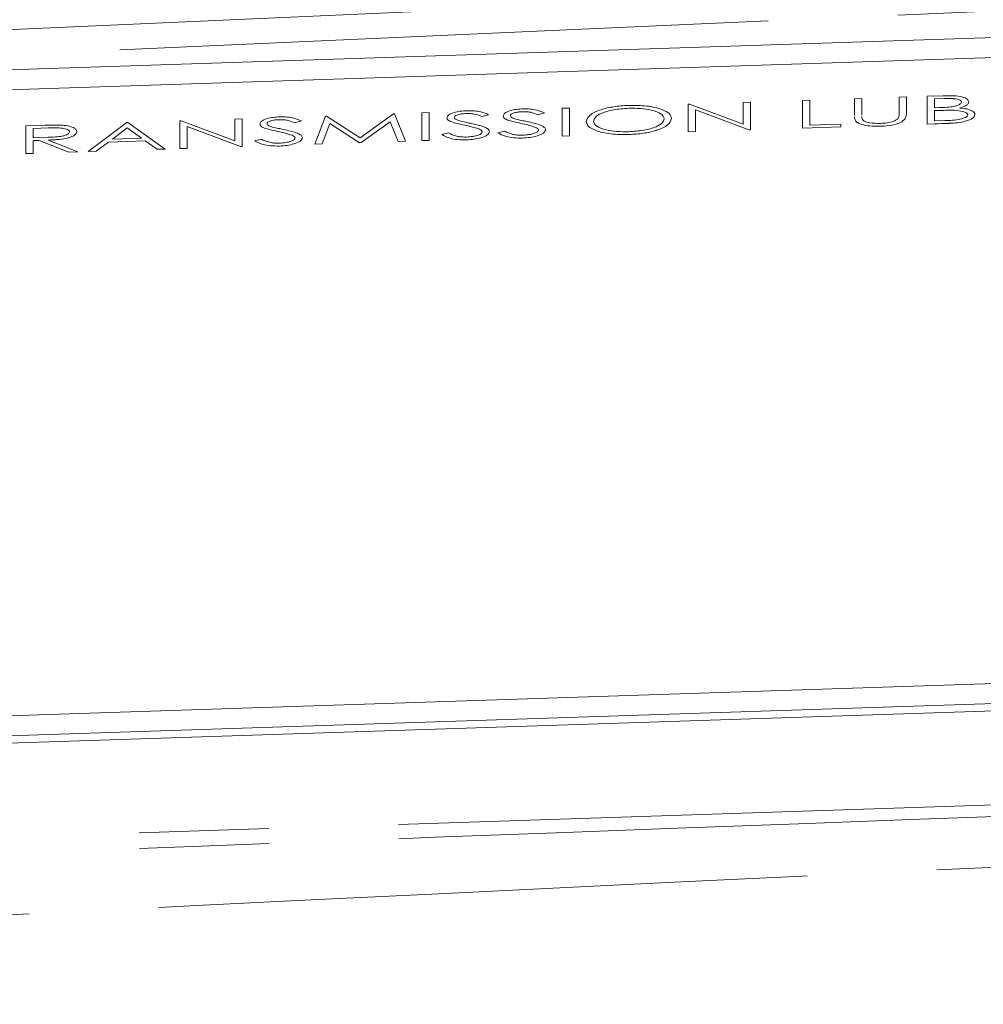
# Model space of a CAD drawing. Units: millimetres. Extents: x 7 to 835, y 10 to 581.
# Drawn here: x 741 to 750, y 237 to 246 of the extents above; entities that cross this region are included whole.
import ezdxf

# ---------------------------------------------------------------- set-up
doc = ezdxf.new("R2010")
doc.units = ezdxf.units.MM
doc.linetypes.add('PHANTOM', pattern=[12.7, 6.35, -1.27, 1.27, -1.27, 1.27, -1.27])
doc.layers.add('SLD-0', color=7, linetype='Continuous')
doc.styles.add('SLDTEXTSTYLE0', font='TXT', dxfattribs={"width": 0.605})
doc.dimstyles.new('SLDDIMSTYLE2', dxfattribs={"dimtxt": 3, "dimasz": 3, "dimexe": 0, "dimexo": 0.0625, "dimgap": 0.75, "dimtad": 0, "dimlfac": 4, "dimrnd": 1e-09, "dimzin": 4, "dimdsep": 46, "dimtxsty": 'SLDTEXTSTYLE0', "dimsah": 1, "dimcen": 0.09, "dimadec": 0, "dimazin": 1, "dimtfac": 1, "dimtdec": 3, "dimtofl": 0, "dimtmove": 0, "dimatfit": 3, "dimfxl": 0, "dimfrac": 2, "dimtolj": 1, "dimtzin": 12, "dimarcsym": 0})
doc.dimstyles.new('SLDDIMSTYLE3', dxfattribs={"dimtxt": 3, "dimasz": 3, "dimexe": 0, "dimexo": 0.0625, "dimgap": 0.75, "dimtad": 0, "dimlfac": 4, "dimrnd": 1e-09, "dimzin": 12, "dimdsep": 46, "dimtxsty": 'SLDTEXTSTYLE0', "dimsah": 1, "dimcen": 0.09, "dimadec": 0, "dimazin": 3, "dimtfac": 1, "dimtdec": 3, "dimtofl": 0, "dimtmove": 0, "dimatfit": 3, "dimfxl": 0, "dimfrac": 2, "dimtolj": 1, "dimtzin": 12, "dimarcsym": 0})

# ---------------------------------------------------------------- blocks, each defined once
blk = doc.blocks.new('_D_25')
at = {"layer": 'SLD-0', "color": 7}
for p, q in [((613.4604, 242.3837), (613.4604, 371.9287)), ((806.6894, 268.4141), (806.6894, 371.9287)), ((613.4604, 368.7537), (702.1874, 368.7537)), ((806.6894, 368.7537), (717.9624, 368.7537))]:
    blk.add_line(p, q, dxfattribs=at)
for points in [[(613.4604, 368.7537), (616.4604, 368.2921), (616.4604, 369.2152)], [(806.6894, 368.7537), (803.6894, 369.2152), (803.6894, 368.2921)]]:
    blk.add_solid(points, dxfattribs=at)
at = {"layer": 'SLD-0', "color": 7, "insert": (703.7749, 370.3195), "char_height": 3, "attachment_point": 1, "style": 'SLDTEXTSTYLE0'}
blk.add_mtext('772.92', dxfattribs=at)
blk = doc.blocks.new('_D_29')
at = {"layer": 'SLD-0'}
for p, q in [((686.5384, 232.8313), (686.5384, 349.7651)), ((806.6894, 287.2133), (806.6894, 349.7651)), ((686.5384, 346.5901), (738.7264, 346.5901)), ((806.6894, 346.5901), (754.5014, 346.5901))]:
    blk.add_line(p, q, dxfattribs=at)
for points in [[(686.5384, 346.5901), (689.5384, 346.1286), (689.5384, 347.0516)], [(806.6894, 346.5901), (803.6894, 347.0516), (803.6894, 346.1286)]]:
    blk.add_solid(points, dxfattribs=at)
at = {"layer": 'SLD-0', "insert": (740.3139, 348.1559), "char_height": 3, "attachment_point": 1, "style": 'SLDTEXTSTYLE0'}
blk.add_mtext('480.60', dxfattribs=at)

msp = doc.modelspace()

# ---------------------------------------------------------------- linework, layer by layer
at = {"color": 7, "linetype": 'Continuous', "lineweight": 0}
for p, q in [((760.98506142, 247.29108644), (725.76790414, 245.71482297)), ((755.41292126, 246.4750786), (734.96138047, 245.80396559)), ((753.95632714, 246.23187596), (736.49626773, 245.65892779)), ((753.95632714, 246.23185425), (736.49626773, 245.65890607)), ((753.95632935, 246.23179461), (736.49626994, 245.65884644)), ((747.54711036, 245.66406694), (747.56204767, 245.66455711)), ((747.54711036, 245.39258845), (747.54711036, 245.66406694)), ((747.56204767, 245.66455711), (748.08612475, 245.46808492)), ((748.08612475, 245.68175459), (748.15731533, 245.68409069)), ((748.08612475, 245.46808492), (748.08612475, 245.68175459)), ((748.15731533, 245.68409069), (748.15731533, 245.4126122)), ((748.15731533, 245.68409069), (748.15731755, 245.68403106)), ((748.15731755, 245.68403106), (748.15731755, 245.41255257)), ((748.66581948, 245.70077715), (748.73701006, 245.70311325)), ((748.66581948, 245.42929866), (748.66581948, 245.70077715)), ((748.73701006, 245.70311325), (748.73701006, 245.45947871)), ((748.73701006, 245.70311325), (748.73701228, 245.70305362)), ((748.73701228, 245.70305362), (748.73701228, 245.45947878)), ((749.17432363, 245.7174636), (749.24551421, 245.71979971)), ((749.17432363, 245.55349973), (749.17432363, 245.7174636)), ((749.24551421, 245.71979971), (749.24551421, 245.55714102)), ((749.24551421, 245.71979971), (749.24551642, 245.71974007)), ((749.24551642, 245.71974007), (749.24551642, 245.55708139)), ((749.61163719, 245.73181396), (749.68282777, 245.73415006)), ((749.61163719, 245.56915527), (749.61163719, 245.73181396)), ((749.68282777, 245.73415006), (749.68282777, 245.57018619)), ((749.68282777, 245.73415006), (749.68282999, 245.73409043)), ((749.68282999, 245.73409043), (749.68282999, 245.57012656)), ((749.88622943, 245.74082464), (750.04100538, 245.74590358)), ((749.88622943, 245.46934615), (749.88622943, 245.74082464)), ((750.0540358, 245.71848723), (749.95742001, 245.7153168)), ((749.95742001, 245.7153168), (749.95742001, 245.62830446)), ((749.95742001, 245.7153168), (749.95742223, 245.71525717)), ((750.05403802, 245.71842759), (749.95742223, 245.71525717)), ((749.95742223, 245.71525717), (749.95742223, 245.62830454)), ((750.29303275, 245.6869024), (750.29303497, 245.68684276)), ((744.33844919, 245.33602382), (744.66516311, 245.56949645)), ((744.66516311, 245.56949645), (744.6754921, 245.56983539)), ((744.6754921, 245.56983539), (744.7808478, 245.30181413)), ((744.94356913, 245.57863229), (745.01475971, 245.58096839)), ((744.94356913, 245.3071538), (744.94356913, 245.57863229)), ((745.01475971, 245.58096839), (745.01475971, 245.3094899)), ((745.01475971, 245.58096839), (745.01476192, 245.58090876)), ((745.01476192, 245.58090876), (745.01476192, 245.30943027)), ((745.37516202, 245.57191196), (745.37516424, 245.57185232)), ((745.59445443, 245.56099855), (745.53009688, 245.54219118)), ((745.59445665, 245.56093891), (745.53009909, 245.54213154)), ((745.59445443, 245.56099855), (745.59445665, 245.56093891)), ((745.9243465, 245.58993333), (745.92434872, 245.58987369)), ((746.14363891, 245.57901992), (746.07928136, 245.56021255)), ((746.07928136, 245.56021255), (746.07928357, 245.56015291)), ((746.14364113, 245.57896029), (746.07928357, 245.56015291)), ((746.14363891, 245.57901992), (746.14364113, 245.57896029)), ((746.31653032, 245.62368572), (746.3877209, 245.62602182)), ((746.31653032, 245.35220723), (746.31653032, 245.62368572)), ((746.3877209, 245.62602182), (746.3877209, 245.35454333)), ((746.3877209, 245.62602182), (746.38772312, 245.62596219)), ((746.38772312, 245.62596219), (746.38772312, 245.3544837)), ((746.96582655, 245.62410928), (746.96582877, 245.62404964)), ((748.14110676, 245.41208032), (747.61830094, 245.60810478)), ((747.61830094, 245.60810478), (747.61830094, 245.39492456)), ((747.61830094, 245.60810478), (747.61830315, 245.60804515)), ((748.14110898, 245.41202069), (747.61830315, 245.60804515)), ((747.61830315, 245.60804515), (747.61830315, 245.39486492)), ((749.95742001, 245.62830446), (750.00525118, 245.62987403)), ((750.00461555, 245.60200923), (749.95742001, 245.60046052)), ((749.95742001, 245.60046052), (749.95742001, 245.49952621)), ((749.95742001, 245.60046052), (749.95742223, 245.60040088)), ((750.00461777, 245.60194959), (749.95742223, 245.60040088)), ((749.95742223, 245.60040088), (749.95742223, 245.49952628)), ((750.1530352, 245.60367101), (750.15303742, 245.60361137)), ((750.35405325, 245.56175799), (750.35405546, 245.56169836)), ((741.6789725, 245.20002675), (742.05526557, 245.48385321)), ((742.05526557, 245.48385321), (742.06543566, 245.48418694)), ((742.06543566, 245.48418694), (742.43155864, 245.2247227)), ((742.5739398, 245.5008734), (742.58887711, 245.50136356)), ((742.5739398, 245.22939491), (742.5739398, 245.5008734)), ((742.58887711, 245.50136356), (743.1129542, 245.30489137)), ((743.1129542, 245.51856104), (743.18414478, 245.52089715)), ((743.1129542, 245.30489137), (743.1129542, 245.51856104)), ((743.18414478, 245.52089715), (743.18414478, 245.24941866)), ((743.18414478, 245.52089715), (743.18414699, 245.52083751)), ((743.18414699, 245.52083751), (743.18414699, 245.24935902)), ((743.35703619, 245.47017567), (743.3570384, 245.47011604)), ((743.54454709, 245.51184071), (743.54454931, 245.51178108)), ((743.76383951, 245.5009273), (743.69948195, 245.48211993)), ((743.69948195, 245.48211993), (743.69948417, 245.4820603)), ((743.76384172, 245.50086767), (743.69948417, 245.4820603)), ((743.76383951, 245.5009273), (743.76384172, 245.50086767)), ((743.89605058, 245.2727797), (744.00077066, 245.54769455)), ((744.04351679, 245.47339653), (743.96771789, 245.27513144)), ((744.043519, 245.47333689), (743.9677201, 245.27507181)), ((744.00077066, 245.54769455), (744.01094074, 245.54802828)), ((744.01094074, 245.54802828), (744.33844919, 245.33602382)), ((744.33098054, 245.28705183), (744.04351679, 245.47339653)), ((744.04351679, 245.47339653), (744.043519, 245.47333689)), ((744.33098275, 245.2869922), (744.043519, 245.47333689)), ((744.6333816, 245.49231775), (744.3470302, 245.2875785)), ((744.63338381, 245.49225812), (744.34703241, 245.28751886)), ((744.7093394, 245.2994676), (744.6333816, 245.49231775)), ((744.6333816, 245.49231775), (744.63338381, 245.49225812)), ((744.70934162, 245.29940796), (744.63338381, 245.49225812)), ((745.18765112, 245.53024691), (745.18765333, 245.53018728)), ((745.23198632, 245.49037091), (745.23198854, 245.49031127)), ((745.53009688, 245.54219118), (745.53009909, 245.54213154)), ((745.73683559, 245.54826829), (745.73683781, 245.54820865)), ((745.7811708, 245.50839228), (745.78117302, 245.50833264)), ((746.55044223, 245.49442582), (746.55044445, 245.49436619)), ((747.38438903, 245.5230968), (747.38439125, 245.52303716)), ((748.73701006, 245.45947871), (749.04211255, 245.46949058)), ((749.04211255, 245.46949058), (749.04211255, 245.44164664)), ((749.04211255, 245.46949058), (749.04211476, 245.46943095)), ((749.04211476, 245.46943095), (749.04211476, 245.441587)), ((749.1884664, 245.49675321), (749.18846861, 245.49669358)), ((750.10075462, 245.47638575), (749.88622943, 245.46934615)), ((749.88622943, 245.46934615), (749.88623165, 245.46928652)), ((750.10075684, 245.47632612), (749.88623165, 245.46928652)), ((749.95742001, 245.49952621), (750.05880303, 245.50285307)), ((741.06876753, 245.45148149), (741.22751617, 245.45669079)), ((741.06876753, 245.180003), (741.06876753, 245.45148149)), ((741.28869557, 245.43085443), (741.13995811, 245.42597364)), ((741.13995811, 245.42597364), (741.13995811, 245.33548081)), ((741.13995811, 245.42597364), (741.13996032, 245.42591401)), ((741.28869779, 245.4307948), (741.13996032, 245.42591401)), ((741.13996032, 245.42591401), (741.13996032, 245.33548088)), ((741.56710159, 245.3952333), (741.56710381, 245.39517366)), ((742.05955608, 245.43107963), (741.91590365, 245.32265788)), ((742.05955829, 245.43101999), (741.91598857, 245.32266066)), ((742.19939472, 245.33196058), (742.05955608, 245.43107963)), ((742.05955608, 245.43107963), (742.05955829, 245.43101999)), ((742.19931642, 245.33195801), (742.05955829, 245.43101999)), ((743.16793621, 245.24888678), (742.64513038, 245.44491124)), ((742.64513038, 245.44491124), (742.64513038, 245.23173101)), ((742.64513038, 245.44491124), (742.6451326, 245.4448516)), ((743.16793842, 245.24882714), (742.6451326, 245.4448516)), ((742.6451326, 245.4448516), (742.6451326, 245.23167138)), ((743.40137139, 245.43029966), (743.40137361, 245.43024003)), ((745.1368007, 245.3658652), (745.20385969, 245.38182455)), ((745.1368007, 245.3658652), (745.13680292, 245.36580557)), ((745.50498949, 245.41911495), (745.5049917, 245.41905532)), ((745.60462452, 245.39535625), (745.60462673, 245.39529661)), ((745.68598518, 245.38388657), (745.75304416, 245.39984593)), ((745.68598518, 245.38388657), (745.6859874, 245.38382694)), ((746.05417396, 245.43713632), (746.05417618, 245.43707669)), ((746.153809, 245.41337762), (746.15381121, 245.41331798)), ((746.96868689, 245.36664662), (746.96868911, 245.36658699)), ((747.61830094, 245.39492456), (747.54711036, 245.39258845)), ((747.54711036, 245.39258845), (747.54711257, 245.39252882)), ((747.61830315, 245.39486492), (747.54711257, 245.39252882)), ((747.61830094, 245.39492456), (747.61830315, 245.39486492)), ((748.15731533, 245.4126122), (748.14110676, 245.41208032)), ((748.14110676, 245.41208032), (748.14110898, 245.41202069)), ((748.15731755, 245.41255257), (748.14110898, 245.41202069)), ((748.15731533, 245.4126122), (748.15731755, 245.41255257)), ((749.04211255, 245.44164664), (748.66581948, 245.42929866)), ((748.66581948, 245.42929866), (748.6658217, 245.42923902)), ((749.04211476, 245.441587), (748.6658217, 245.42923902)), ((749.04211255, 245.44164664), (749.04211476, 245.441587)), ((749.43636217, 245.44762287), (749.43636439, 245.44756323)), ((741.13995811, 245.33548081), (741.2851996, 245.3398662)), ((741.19780045, 245.30953495), (741.13995811, 245.30763687)), ((741.13995811, 245.30763687), (741.13995811, 245.1823391)), ((741.13995811, 245.30763687), (741.13996032, 245.30757723)), ((741.19780267, 245.30947532), (741.13996032, 245.30757723)), ((741.13996032, 245.30757723), (741.13996032, 245.18227947)), ((741.48923689, 245.19380061), (741.19780045, 245.30953495)), ((741.19780045, 245.30953495), (741.19780267, 245.30947532)), ((741.48923911, 245.19374098), (741.19780267, 245.30947532)), ((741.28583524, 245.31242379), (741.57727167, 245.19668946)), ((741.87728912, 245.2935468), (741.75667829, 245.20257665)), ((741.87729134, 245.29348717), (741.75668051, 245.20251701)), ((742.2368969, 245.30534725), (741.87728912, 245.2935468)), ((741.87728912, 245.2935468), (741.87729134, 245.29348717)), ((742.23689911, 245.30528762), (741.87729134, 245.29348717)), ((741.91590365, 245.32265788), (742.19939472, 245.33196058)), ((742.35417067, 245.22218323), (742.2368969, 245.30534725)), ((742.2368969, 245.30534725), (742.23689911, 245.30528762)), ((742.35417288, 245.2221236), (742.23689911, 245.30528762)), ((743.30618577, 245.30579396), (743.37324476, 245.32175331)), ((743.30618577, 245.30579396), (743.30618799, 245.30573432)), ((743.67437456, 245.35904371), (743.67437677, 245.35898407)), ((743.77400959, 245.335285), (743.7740118, 245.33522537)), ((743.96771789, 245.27513144), (743.89605058, 245.2727797)), ((743.89605058, 245.2727797), (743.8960528, 245.27272006)), ((743.9677201, 245.27507181), (743.8960528, 245.27272006)), ((743.96771789, 245.27513144), (743.9677201, 245.27507181)), ((744.3470302, 245.2875785), (744.33098054, 245.28705183)), ((744.33098054, 245.28705183), (744.33098275, 245.2869922)), ((744.34703241, 245.28751886), (744.33098275, 245.2869922)), ((744.3470302, 245.2875785), (744.34703241, 245.28751886)), ((744.7808478, 245.30181413), (744.7093394, 245.2994676)), ((744.7093394, 245.2994676), (744.70934162, 245.29940796)), ((744.78085001, 245.3017545), (744.70934162, 245.29940796)), ((744.7808478, 245.30181413), (744.78085001, 245.3017545)), ((745.01475971, 245.3094899), (744.94356913, 245.3071538)), ((744.94356913, 245.3071538), (744.94357134, 245.30709416)), ((745.01476192, 245.30943027), (744.94357134, 245.30709416)), ((745.01475971, 245.3094899), (745.01476192, 245.30943027)), ((745.37802236, 245.3144493), (745.37802457, 245.31438967)), ((745.92720683, 245.33247067), (745.92720905, 245.33241104)), ((746.3877209, 245.35454333), (746.31653032, 245.35220723)), ((746.31653032, 245.35220723), (746.31653254, 245.3521476)), ((746.38772312, 245.3544837), (746.31653254, 245.3521476)), ((746.3877209, 245.35454333), (746.38772312, 245.3544837)), ((741.13995811, 245.1823391), (741.06876753, 245.180003)), ((741.06876753, 245.180003), (741.06876974, 245.17994336)), ((741.13996032, 245.18227947), (741.06876974, 245.17994336)), ((741.13995811, 245.1823391), (741.13996032, 245.18227947)), ((741.57727167, 245.19668946), (741.48923689, 245.19380061)), ((741.48923689, 245.19380061), (741.48923911, 245.19374098)), ((741.57727389, 245.19662982), (741.48923911, 245.19374098)), ((741.57727167, 245.19668946), (741.57727389, 245.19662982)), ((741.75667829, 245.20257665), (741.6789725, 245.20002675)), ((741.6789725, 245.20002675), (741.67897472, 245.19996711)), ((741.75668051, 245.20251701), (741.67897472, 245.19996711)), ((741.75667829, 245.20257665), (741.75668051, 245.20251701)), ((742.43155864, 245.2247227), (742.35417067, 245.22218323)), ((742.35417067, 245.22218323), (742.35417288, 245.2221236)), ((742.43156086, 245.22466307), (742.35417288, 245.2221236)), ((742.43155864, 245.2247227), (742.43156086, 245.22466307)), ((742.64513038, 245.23173101), (742.5739398, 245.22939491)), ((742.5739398, 245.22939491), (742.57394202, 245.22933528)), ((742.6451326, 245.23167138), (742.57394202, 245.22933528)), ((742.64513038, 245.23173101), (742.6451326, 245.23167138)), ((743.18414478, 245.24941866), (743.16793621, 245.24888678)), ((743.16793621, 245.24888678), (743.16793842, 245.24882714)), ((743.18414699, 245.24935902), (743.16793842, 245.24882714)), ((743.18414478, 245.24941866), (743.18414699, 245.24935902)), ((743.54740743, 245.25437806), (743.54740964, 245.25431842)), ((736.49626773, 239.5343948), (753.95632714, 240.10734298)), ((736.49626773, 239.53437309), (753.95632714, 240.10732126)), ((736.49626994, 239.53431345), (753.95632935, 240.10726162)), ((734.53306765, 239.27442687), (755.91953165, 239.97621918)), ((734.53572699, 239.20286591), (755.92219099, 239.90465822))]:
    msp.add_line(p, q, dxfattribs=at)
at = {"color": 8, "linetype": 'PHANTOM', "lineweight": 0}
for p, q in [((761.01797075, 247.04594917), (734.84202907, 245.87435601)), ((750.0540358, 245.71848723), (750.05403802, 245.71842759)), ((749.68282777, 245.57018619), (749.68282999, 245.57012656)), ((750.00461555, 245.60200923), (750.00461777, 245.60194959)), ((745.91115717, 245.47573189), (745.91115939, 245.47567226)), ((750.10075462, 245.47638575), (750.10075684, 245.47632612)), ((741.28869557, 245.43085443), (741.28869779, 245.4307948)), ((743.53135777, 245.39763928), (743.53135998, 245.39757964)), ((745.36197269, 245.45771052), (745.36197491, 245.45765089)), ((732.02158444, 238.20089356), (761.39965925, 239.1649289))]:
    msp.add_line(p, q, dxfattribs=at)
at = {"color": 7, "linetype": 'Continuous', "lineweight": 0}
for points, knots in [([(750.04100538, 245.74590358), (750.07498182, 245.74677097), (750.14260703, 245.74849739), (750.23203686, 245.7375942), (750.28410477, 245.71392463), (750.29005652, 245.69591053), (750.29303275, 245.6869024)], [0, 0, 0, 0, 0.2813174483, 0.5599219544, 0.7799345342, 1, 1, 1, 1]), ([(746.55044223, 245.49442582), (746.5577691, 245.5156132), (746.57241929, 245.5579777), (746.6809853, 245.60925434), (746.81803727, 245.64218041), (746.9142353, 245.64861931), (746.96233059, 245.65183851)], [0, 0, 0, 0, 0.2797310214, 0.5593268206, 0.779680481, 1, 1, 1, 1]), ([(746.96233059, 245.65183851), (747.02449127, 245.65164637), (747.1487735, 245.65126221), (747.2877792, 245.61729617), (747.3721477, 245.57276995), (747.38030725, 245.53965993), (747.38438903, 245.5230968)], [0, 0, 0, 0, 0.2797673046, 0.5593584546, 0.7795711034, 1, 1, 1, 1]), ([(750.00525118, 245.62987403), (750.05506455, 245.63155261), (750.11740614, 245.63365335), (750.17882319, 245.64942393), (750.20268444, 245.65965656), (750.21892285, 245.67155122), (750.22086925, 245.67990242), (750.22184217, 245.68407685)], [0, 0, 0, 0, 0.4986071236, 0.6240085199, 0.7494011953, 0.8747357553, 1, 1, 1, 1]), ([(750.22184217, 245.68407685), (750.21953364, 245.69068365), (750.21606158, 245.70062035), (750.19097262, 245.71015884), (750.14357307, 245.72019775), (750.09379898, 245.71924686), (750.0540358, 245.71848723)], [0, 0, 0, 0, 0.2492835623, 0.3749253402, 0.5006446525, 1, 1, 1, 1]), ([(750.22184439, 245.68401721), (750.21953585, 245.69062401), (750.21606379, 245.70056071), (750.19097483, 245.71009921), (750.14357528, 245.72013811), (750.0938012, 245.71918723), (750.05403802, 245.71842759)], [0, 0, 0, 0, 0.2492835623, 0.3749253402, 0.5006446525, 1, 1, 1, 1]), ([(750.29303275, 245.6869024), (750.29168485, 245.68045115), (750.28899005, 245.6675534), (750.26281832, 245.64492649), (750.22462841, 245.63325535), (750.2013431, 245.62613918)], [0, 0, 0, 0, 0.2808667273, 0.5615271298, 1, 1, 1, 1]), ([(750.29303497, 245.68684276), (750.29168707, 245.68039152), (750.28899227, 245.66749376), (750.26282054, 245.64486686), (750.22463062, 245.63319572), (750.20134531, 245.62607955)], [0, 0, 0, 0, 0.2808667273, 0.5615271298, 1, 1, 1, 1]), ([(745.18765112, 245.53024691), (745.19108756, 245.53999869), (745.19795669, 245.55949153), (745.25214293, 245.58219771), (745.31691424, 245.59590844), (745.36104158, 245.59864714), (745.3831074, 245.60001663)], [0, 0, 0, 0, 0.2795526256, 0.5587984019, 0.7793777275, 1, 1, 1, 1]), ([(745.37516202, 245.57191196), (745.35905609, 245.57095917), (745.3268797, 245.56905569), (745.28814532, 245.55932239), (745.26273047, 245.54685845), (745.26013813, 245.53810346), (745.2588417, 245.53372506)], [0, 0, 0, 0, 0.280274265, 0.5599313894, 0.7799200827, 1, 1, 1, 1]), ([(745.37516424, 245.57185232), (745.35905831, 245.57089953), (745.32688192, 245.56899605), (745.28814754, 245.55926275), (745.26273269, 245.54679881), (745.26014035, 245.53804382), (745.25884391, 245.53366542)], [0, 0, 0, 0, 0.280274265, 0.5599313894, 0.7799200827, 1, 1, 1, 1]), ([(745.53009688, 245.54219118), (745.50767075, 245.55129583), (745.47643032, 245.56397896), (745.4177263, 245.57220096), (745.38935275, 245.57200831), (745.37516202, 245.57191196)], [0, 0, 0, 0, 0.55981847456, 0.77984794849, 1, 1, 1, 1]), ([(745.53009909, 245.54213154), (745.50767296, 245.5512362), (745.47643253, 245.56391932), (745.41772851, 245.57214132), (745.38935496, 245.57194867), (745.37516424, 245.57185232)], [0, 0, 0, 0, 0.5598184746, 0.7798479485, 1, 1, 1, 1]), ([(745.3831074, 245.60001663), (745.40753134, 245.60000198), (745.45637934, 245.59997267), (745.53283433, 245.58650555), (745.57106989, 245.57067834), (745.59445443, 245.56099855)], [0, 0, 0, 0, 0.2797499242, 0.5595011693, 1, 1, 1, 1]), ([(745.73683559, 245.54826829), (745.74027204, 245.55802006), (745.74714117, 245.5775129), (745.8013274, 245.60021908), (745.86609871, 245.61392981), (745.91022606, 245.61666852), (745.93229188, 245.618038)], [0, 0, 0, 0, 0.2795526256, 0.5587984019, 0.7793777275, 1, 1, 1, 1]), ([(745.9243465, 245.58993333), (745.90824057, 245.58898054), (745.87606418, 245.58707706), (745.8373298, 245.57734376), (745.81191495, 245.56487982), (745.80932261, 245.55612483), (745.80802618, 245.55174643)], [0, 0, 0, 0, 0.280274265, 0.5599313894, 0.7799200827, 1, 1, 1, 1]), ([(745.92434872, 245.58987369), (745.90824279, 245.58892091), (745.87606639, 245.58701743), (745.83733202, 245.57728413), (745.81191716, 245.56482019), (745.80932483, 245.5560652), (745.80802839, 245.55168679)], [0, 0, 0, 0, 0.280274265, 0.5599313894, 0.7799200827, 1, 1, 1, 1]), ([(746.07928136, 245.56021255), (746.05685523, 245.56931721), (746.0256148, 245.58200033), (745.96691078, 245.59022233), (745.93853722, 245.59002968), (745.9243465, 245.58993333)], [0, 0, 0, 0, 0.5598184746, 0.7798479485, 1, 1, 1, 1]), ([(746.07928357, 245.56015291), (746.05685744, 245.56925757), (746.02561701, 245.5819407), (745.96691299, 245.59016269), (745.93853944, 245.58997005), (745.92434872, 245.58987369)], [0, 0, 0, 0, 0.55981847456, 0.77984794849, 1, 1, 1, 1]), ([(745.93229188, 245.618038), (745.95671582, 245.61802335), (746.00556382, 245.61799404), (746.08201881, 245.60452692), (746.12025437, 245.58869971), (746.14363891, 245.57901992)], [0, 0, 0, 0, 0.2797499242, 0.5595011693, 1, 1, 1, 1]), ([(746.96582655, 245.62410928), (746.91575092, 245.62024033), (746.81558255, 245.61250113), (746.70100141, 245.57851034), (746.63242773, 245.53778876), (746.6252316, 245.51051189), (746.62163281, 245.49687069)], [0, 0, 0, 0, 0.2796270502, 0.5593495349, 0.7796302339, 1, 1, 1, 1]), ([(746.96582877, 245.62404964), (746.91575313, 245.6201807), (746.81558476, 245.61244149), (746.70100362, 245.5784507), (746.63242995, 245.53772912), (746.62523382, 245.51045225), (746.62163503, 245.49681106)], [0, 0, 0, 0, 0.2796270502, 0.5593495349, 0.7796302339, 1, 1, 1, 1]), ([(747.31319845, 245.52081508), (747.3071055, 245.53785095), (747.29492102, 245.57191869), (747.19839245, 245.60613144), (747.08407849, 245.6240009), (747.00523426, 245.62407316), (746.96582655, 245.62410928)], [0, 0, 0, 0, 0.2794680498, 0.5588703457, 0.7795158392, 1, 1, 1, 1]), ([(747.31320067, 245.52075544), (747.30710771, 245.53779132), (747.29492324, 245.57185905), (747.19839466, 245.6060718), (747.08408071, 245.62394127), (747.00523647, 245.62401353), (746.96582877, 245.62404964)], [0, 0, 0, 0, 0.2794680498, 0.5588703457, 0.7795158392, 1, 1, 1, 1]), ([(749.68282777, 245.57018619), (749.68215753, 245.55503814), (749.68082464, 245.52491407), (749.63293655, 245.48325786), (749.54062405, 245.45487506), (749.47111356, 245.45004009), (749.43636217, 245.44762287)], [0, 0, 0, 0, 0.28165471571, 0.56011071893, 0.78007977579, 1, 1, 1, 1]), ([(749.68282999, 245.57012656), (749.68215974, 245.5549785), (749.68082686, 245.52485443), (749.63293877, 245.48319822), (749.54062626, 245.45481543), (749.47111577, 245.44998045), (749.43636439, 245.44756323)], [0, 0, 0, 0, 0.2816547157, 0.5601107189, 0.7800797758, 1, 1, 1, 1]), ([(749.60353291, 245.52674273), (749.60653681, 245.53467254), (749.61190452, 245.54884243), (749.61171892, 245.56294489), (749.61163719, 245.56915527)], [0, 0, 0, 0, 0.559624428, 1, 1, 1, 1]), ([(750.1530352, 245.60367101), (750.12544013, 245.60393346), (750.0761398, 245.60440235), (750.02647936, 245.60274077), (750.00461555, 245.60200923)], [0, 0, 0, 0, 0.5597339909, 1, 1, 1, 1]), ([(750.15303742, 245.60361137), (750.12544235, 245.60387383), (750.07614202, 245.60434271), (750.02648157, 245.60268113), (750.00461777, 245.60194959)], [0, 0, 0, 0, 0.5597339909, 1, 1, 1, 1]), ([(750.05880303, 245.50285307), (750.11064103, 245.50457517), (750.18836644, 245.50715727), (750.2567534, 245.53023567), (750.27961557, 245.54643729), (750.28178048, 245.5550944), (750.28286267, 245.55942189)], [0, 0, 0, 0, 0.499360219, 0.7487359505, 0.874398898, 1, 1, 1, 1]), ([(750.35405325, 245.56175799), (750.34935023, 245.54943578), (750.33993794, 245.52477495), (750.26856645, 245.49662201), (750.18455196, 245.48076883), (750.12870966, 245.47784796), (750.10075462, 245.47638575)], [0, 0, 0, 0, 0.2791411433, 0.5586536923, 0.7790589539, 1, 1, 1, 1]), ([(750.35405546, 245.56169836), (750.34935245, 245.54937614), (750.33994016, 245.52471531), (750.26856866, 245.49656238), (750.18455417, 245.48070919), (750.12871188, 245.47778833), (750.10075684, 245.47632612)], [0, 0, 0, 0, 0.2791411433, 0.5586536923, 0.7790589539, 1, 1, 1, 1]), ([(750.28286267, 245.55942189), (750.28048301, 245.56599799), (750.2757191, 245.5791629), (750.22983445, 245.59703629), (750.18214692, 245.60115603), (750.1530352, 245.60367101)], [0, 0, 0, 0, 0.2799437175, 0.5604286287, 1, 1, 1, 1]), ([(750.28286488, 245.55936226), (750.28048523, 245.56593836), (750.27572131, 245.57910327), (750.22983667, 245.59697665), (750.18214914, 245.6010964), (750.15303742, 245.60361137)], [0, 0, 0, 0, 0.2799437175, 0.5604286287, 1, 1, 1, 1]), ([(750.2013431, 245.62613918), (750.22511542, 245.62362043), (750.27256181, 245.61859335), (750.32254999, 245.60204817), (750.34967467, 245.58218688), (750.35259355, 245.56856841), (750.35405325, 245.56175799)], [0, 0, 0, 0, 0.280382273, 0.5596055265, 0.7797648023, 1, 1, 1, 1]), ([(741.22751617, 245.45669079), (741.26121826, 245.45783385), (741.32137482, 245.45987417), (741.38101376, 245.45919087), (741.4072406, 245.45889039)], [0, 0, 0, 0, 0.5602396651, 1, 1, 1, 1]), ([(741.4072406, 245.45889039), (741.43212771, 245.45688185), (741.48189353, 245.45286546), (741.5342625, 245.43628992), (741.56316363, 245.41617228), (741.56578845, 245.40221557), (741.56710159, 245.3952333)], [0, 0, 0, 0, 0.2797971457, 0.5594998087, 0.7796264566, 1, 1, 1, 1]), ([(743.35703619, 245.47017567), (743.36047264, 245.47992744), (743.36734176, 245.49942028), (743.421528, 245.52212646), (743.48629931, 245.5358372), (743.53042665, 245.5385759), (743.55249247, 245.53994539)], [0, 0, 0, 0, 0.2795526256, 0.5587984019, 0.7793777275, 1, 1, 1, 1]), ([(743.40137139, 245.43029966), (743.38739237, 245.43688297), (743.36242272, 245.44864222), (743.35868249, 245.46359435), (743.35703619, 245.47017567)], [0, 0, 0, 0, 0.5598404596, 1, 1, 1, 1]), ([(743.40137361, 245.43024003), (743.38739459, 245.43682333), (743.36242494, 245.44858258), (743.3586847, 245.46353471), (743.3570384, 245.47011604)], [0, 0, 0, 0, 0.5598404596, 1, 1, 1, 1]), ([(743.54454709, 245.51184071), (743.52844116, 245.51088792), (743.49626477, 245.50898444), (743.45753039, 245.49925115), (743.43211554, 245.4867872), (743.42952321, 245.47803221), (743.42822677, 245.47365381)], [0, 0, 0, 0, 0.280274265, 0.5599313894, 0.7799200827, 1, 1, 1, 1]), ([(743.42822677, 245.47365381), (743.42915643, 245.46989561), (743.43101537, 245.4623808), (743.44819592, 245.45045508), (743.46824795, 245.44414835), (743.48050735, 245.44029254)], [0, 0, 0, 0, 0.27994640486, 0.55977408771, 1, 1, 1, 1]), ([(743.54454931, 245.51178108), (743.52844338, 245.51082829), (743.49626699, 245.50892481), (743.45753261, 245.49919151), (743.43211776, 245.48672757), (743.42952542, 245.47797258), (743.42822898, 245.47359418)], [0, 0, 0, 0, 0.280274265, 0.5599313894, 0.7799200827, 1, 1, 1, 1]), ([(743.69948195, 245.48211993), (743.67705582, 245.49122459), (743.64581539, 245.50390771), (743.58711137, 245.51212971), (743.55873782, 245.51193706), (743.54454709, 245.51184071)], [0, 0, 0, 0, 0.55981847456, 0.77984794849, 1, 1, 1, 1]), ([(743.69948417, 245.4820603), (743.67705804, 245.49116495), (743.64581761, 245.50384808), (743.58711358, 245.51207008), (743.55874003, 245.51187743), (743.54454931, 245.51178108)], [0, 0, 0, 0, 0.5598184746, 0.7798479485, 1, 1, 1, 1]), ([(743.55249247, 245.53994539), (743.57691641, 245.53993073), (743.62576441, 245.53990143), (743.70221941, 245.5264343), (743.74045496, 245.51060709), (743.76383951, 245.5009273)], [0, 0, 0, 0, 0.2797499242, 0.5595011693, 1, 1, 1, 1]), ([(745.23198632, 245.49037091), (745.2180073, 245.49695421), (745.19303765, 245.50871346), (745.18929742, 245.52366559), (745.18765112, 245.53024691)], [0, 0, 0, 0, 0.5598404596, 1, 1, 1, 1]), ([(745.23198854, 245.49031127), (745.21800952, 245.49689458), (745.19303987, 245.50865383), (745.18929963, 245.52360596), (745.18765333, 245.53018728)], [0, 0, 0, 0, 0.5598404596, 1, 1, 1, 1]), ([(745.36197269, 245.45771052), (745.33611001, 245.46311665), (745.28996067, 245.47276334), (745.24968916, 245.48499432), (745.23198632, 245.49037091)], [0, 0, 0, 0, 0.5604126915, 1, 1, 1, 1]), ([(745.36197491, 245.45765089), (745.33611223, 245.46305702), (745.28996288, 245.47270371), (745.24969138, 245.48493469), (745.23198854, 245.49031127)], [0, 0, 0, 0, 0.5604126915, 1, 1, 1, 1]), ([(745.2588417, 245.53372506), (745.25977136, 245.52996686), (745.26163029, 245.52245205), (745.27881084, 245.51052632), (745.29886288, 245.50421959), (745.31112228, 245.50036378)], [0, 0, 0, 0, 0.2799464049, 0.5597740877, 1, 1, 1, 1]), ([(745.31112228, 245.50036378), (745.33069079, 245.49580757), (745.36564043, 245.48767011), (745.40182474, 245.48014589), (745.41774924, 245.47683452)], [0, 0, 0, 0, 0.5599057797, 1, 1, 1, 1]), ([(745.41774924, 245.47683452), (745.46746993, 245.46586291), (745.53673466, 245.45057863), (745.59571071, 245.41983851), (745.60165529, 245.40351141), (745.60462452, 245.39535625)], [0, 0, 0, 0, 0.5601153993, 0.7802837543, 1, 1, 1, 1]), ([(745.7811708, 245.50839228), (745.76719178, 245.51497558), (745.74222213, 245.52673483), (745.73848189, 245.54168696), (745.73683559, 245.54826829)], [0, 0, 0, 0, 0.5598404596, 1, 1, 1, 1]), ([(745.78117302, 245.50833264), (745.767194, 245.51491595), (745.74222435, 245.5266752), (745.73848411, 245.54162733), (745.73683781, 245.54820865)], [0, 0, 0, 0, 0.5598404596, 1, 1, 1, 1]), ([(745.91115717, 245.47573189), (745.88529449, 245.48113802), (745.83914514, 245.49078471), (745.79887364, 245.5030157), (745.7811708, 245.50839228)], [0, 0, 0, 0, 0.5604126915, 1, 1, 1, 1]), ([(745.91115939, 245.47567226), (745.88529671, 245.48107839), (745.83914736, 245.49072508), (745.79887586, 245.50295606), (745.78117302, 245.50833264)], [0, 0, 0, 0, 0.5604126915, 1, 1, 1, 1]), ([(745.80802618, 245.55174643), (745.80895584, 245.54798823), (745.81081477, 245.54047342), (745.82799532, 245.5285477), (745.84804736, 245.52224096), (745.86030676, 245.51838516)], [0, 0, 0, 0, 0.27994640486, 0.55977408771, 1, 1, 1, 1]), ([(745.86030676, 245.51838516), (745.87987526, 245.51382895), (745.9148249, 245.50569149), (745.95100922, 245.49816726), (745.96693372, 245.49485589)], [0, 0, 0, 0, 0.5599057797, 1, 1, 1, 1]), ([(746.05417396, 245.43713632), (746.0297304, 245.44528373), (745.98604183, 245.45984579), (745.9340568, 245.47087394), (745.91115717, 245.47573189)], [0, 0, 0, 0, 0.5594957846, 1, 1, 1, 1]), ([(746.05417618, 245.43707669), (746.02973261, 245.4452241), (745.98604405, 245.45978616), (745.93405902, 245.47081431), (745.91115939, 245.47567226)], [0, 0, 0, 0, 0.5594957846, 1, 1, 1, 1]), ([(745.96693372, 245.49485589), (746.0166544, 245.48388429), (746.08591913, 245.4686), (746.14489519, 245.43785989), (746.15083976, 245.42153278), (746.153809, 245.41337762)], [0, 0, 0, 0, 0.5601153993, 0.7802837543, 1, 1, 1, 1]), ([(746.96868689, 245.36664662), (746.90722003, 245.36695774), (746.7842803, 245.36758), (746.64753005, 245.40146693), (746.5632485, 245.44530642), (746.55471151, 245.47805068), (746.55044223, 245.49442582)], [0, 0, 0, 0, 0.2796632948, 0.5593539369, 0.7796363884, 1, 1, 1, 1]), ([(746.96868911, 245.36658699), (746.90722225, 245.36689811), (746.78428252, 245.36752037), (746.64753227, 245.40140729), (746.56325071, 245.44524678), (746.55471373, 245.47799104), (746.55044445, 245.49436619)], [0, 0, 0, 0, 0.2796632948, 0.5593539369, 0.7796363884, 1, 1, 1, 1]), ([(746.62163281, 245.49687069), (746.62770143, 245.47996173), (746.63984398, 245.44612901), (746.73571697, 245.41238231), (746.84810446, 245.39383997), (746.92657871, 245.3942111), (746.96582655, 245.39439671)], [0, 0, 0, 0, 0.2794159704, 0.559076506, 0.7794780371, 1, 1, 1, 1]), ([(746.96582655, 245.39439671), (747.01620672, 245.39801479), (747.11691839, 245.40524745), (747.23362522, 245.43880704), (747.30225794, 245.47976108), (747.30955116, 245.50712873), (747.31319845, 245.52081508)], [0, 0, 0, 0, 0.279829669, 0.5593890186, 0.7796538333, 1, 1, 1, 1]), ([(747.38438903, 245.5230968), (747.37741303, 245.50180376), (747.36345897, 245.45921144), (747.25047618, 245.40880025), (747.11372017, 245.3756352), (747.01704217, 245.36964349), (746.96868689, 245.36664662)], [0, 0, 0, 0, 0.2796303575, 0.5593429195, 0.7795972438, 1, 1, 1, 1]), ([(747.38439125, 245.52303716), (747.37741524, 245.50174413), (747.36346118, 245.4591518), (747.2504784, 245.40874062), (747.11372239, 245.37557556), (747.01704439, 245.36958385), (746.96868911, 245.36658699)], [0, 0, 0, 0, 0.2796303575, 0.5593429195, 0.7795972438, 1, 1, 1, 1]), ([(749.1884664, 245.49675321), (749.18311917, 245.50717507), (749.17569813, 245.52163885), (749.17532114, 245.53652205), (749.17521579, 245.54068118)], [0, 0, 0, 0, 0.7205489622, 1, 1, 1, 1]), ([(749.18846861, 245.49669358), (749.18312139, 245.50711544), (749.17570035, 245.52157921), (749.17532336, 245.53646242), (749.17521801, 245.54062155)], [0, 0, 0, 0, 0.7205489622, 1, 1, 1, 1]), ([(749.43636217, 245.44762287), (749.40623363, 245.44733726), (749.34603324, 245.44676657), (749.27016223, 245.45776711), (749.21450721, 245.47492853), (749.19714681, 245.4894782), (749.1884664, 245.49675321)], [0, 0, 0, 0, 0.28022078858, 0.55991419508, 0.77995189367, 1, 1, 1, 1]), ([(749.43636439, 245.44756323), (749.40623584, 245.44727762), (749.34603545, 245.44670694), (749.27016445, 245.45770748), (749.21450943, 245.47486889), (749.19714902, 245.48941857), (749.18846861, 245.49669358)], [0, 0, 0, 0, 0.2802207886, 0.5599141951, 0.7799518937, 1, 1, 1, 1]), ([(749.24590595, 245.54315959), (749.2459242, 245.54107789), (749.2459889, 245.53369833), (749.24756259, 245.52638529), (749.24869236, 245.52113519)], [0, 0, 0, 0, 0.282090278, 1, 1, 1, 1]), ([(749.24869236, 245.52113519), (749.25374025, 245.51299844), (749.26381282, 245.49676236), (749.33177431, 245.47764808), (749.39423453, 245.47621306), (749.43238948, 245.47533645)], [0, 0, 0, 0, 0.28105684388, 0.56082065664, 1, 1, 1, 1]), ([(749.43238948, 245.47533645), (749.45426077, 245.47685867), (749.49798797, 245.47990204), (749.55089242, 245.49312463), (749.58697157, 245.50941014), (749.59801046, 245.52096311), (749.60353291, 245.52674273)], [0, 0, 0, 0, 0.27978671989, 0.55937676456, 0.77956880514, 1, 1, 1, 1]), ([(741.2851996, 245.3398662), (741.33392445, 245.34151742), (741.3949001, 245.3435838), (741.45504877, 245.35881176), (741.48654632, 245.3723205), (741.49217303, 245.38471654), (741.49591101, 245.39295158)], [0, 0, 0, 0, 0.4998271288, 0.625497816, 0.7512078925, 1, 1, 1, 1]), ([(741.56710159, 245.3952333), (741.5650218, 245.38657917), (741.56086513, 245.36928303), (741.52164273, 245.34519044), (741.43224031, 245.31944489), (741.34619035, 245.31531822), (741.28583524, 245.31242379)], [0, 0, 0, 0, 0.18712024959, 0.37397888657, 0.56091118269, 1, 1, 1, 1]), ([(741.56710381, 245.39517366), (741.56502402, 245.38651954), (741.56086734, 245.36922339), (741.52164495, 245.34513081), (741.43224253, 245.31938526), (741.34619256, 245.31525859), (741.28583745, 245.31236416)], [0, 0, 0, 0, 0.1871202496, 0.3739788866, 0.5609111827, 1, 1, 1, 1]), ([(741.49591101, 245.39295158), (741.49505325, 245.39689956), (741.49333771, 245.40479558), (741.4775618, 245.41511806), (741.45524276, 245.42357589), (741.39641956, 245.43491899), (741.33654533, 245.43265986), (741.28869557, 245.43085443)], [0, 0, 0, 0, 0.1253073891, 0.2506169874, 0.3759542549, 0.5012806072, 1, 1, 1, 1]), ([(741.49591323, 245.39289194), (741.49505546, 245.39683992), (741.49333992, 245.40473595), (741.47756402, 245.41505842), (741.45524497, 245.42351626), (741.39642178, 245.43485936), (741.33654755, 245.43260023), (741.28869779, 245.4307948)], [0, 0, 0, 0, 0.1253073891, 0.2506169874, 0.3759542549, 0.5012806072, 1, 1, 1, 1]), ([(743.53135777, 245.39763928), (743.50549509, 245.40304541), (743.45934574, 245.4126921), (743.41907423, 245.42492308), (743.40137139, 245.43029966)], [0, 0, 0, 0, 0.5604126915, 1, 1, 1, 1]), ([(743.53135998, 245.39757964), (743.5054973, 245.40298577), (743.45934795, 245.41263246), (743.41907645, 245.42486344), (743.40137361, 245.43024003)], [0, 0, 0, 0, 0.5604126915, 1, 1, 1, 1]), ([(743.48050735, 245.44029254), (743.50007586, 245.43573633), (743.5350255, 245.42759887), (743.57120981, 245.42007464), (743.58713431, 245.41676328)], [0, 0, 0, 0, 0.5599057797, 1, 1, 1, 1]), ([(743.67437456, 245.35904371), (743.64993099, 245.36719112), (743.60624243, 245.38175317), (743.55425739, 245.39278133), (743.53135777, 245.39763928)], [0, 0, 0, 0, 0.5594957846, 1, 1, 1, 1]), ([(743.67437677, 245.35898407), (743.64993321, 245.36713148), (743.60624464, 245.38169354), (743.55425961, 245.39272169), (743.53135998, 245.39757964)], [0, 0, 0, 0, 0.5594957846, 1, 1, 1, 1]), ([(743.58713431, 245.41676328), (743.636855, 245.40579167), (743.70611973, 245.39050739), (743.76509579, 245.35976727), (743.77104036, 245.34344016), (743.77400959, 245.335285)], [0, 0, 0, 0, 0.5601153993, 0.7802837543, 1, 1, 1, 1]), ([(745.37802236, 245.3144493), (745.34867257, 245.31449221), (745.28998283, 245.31457801), (745.19957039, 245.33207355), (745.16061865, 245.35304296), (745.1368007, 245.3658652)], [0, 0, 0, 0, 0.2798798233, 0.5596657815, 1, 1, 1, 1]), ([(745.37802457, 245.31438967), (745.34867478, 245.31443257), (745.28998505, 245.31451837), (745.19957261, 245.33201391), (745.16062086, 245.35298333), (745.13680292, 245.36580557)], [0, 0, 0, 0, 0.27987982329, 0.55966578154, 1, 1, 1, 1]), ([(745.20385969, 245.38182455), (745.22743446, 245.37019939), (745.26030143, 245.35399207), (745.32750887, 245.34243494), (745.36119071, 245.34234046), (745.37802236, 245.34229325)], [0, 0, 0, 0, 0.5593206425, 0.77978171604, 1, 1, 1, 1]), ([(745.50498949, 245.41911495), (745.48054592, 245.42726236), (745.43685736, 245.44182442), (745.38487232, 245.45285257), (745.36197269, 245.45771052)], [0, 0, 0, 0, 0.55949578461, 1, 1, 1, 1]), ([(745.5049917, 245.41905532), (745.48054813, 245.42720273), (745.43685957, 245.44176478), (745.38487454, 245.45279294), (745.36197491, 245.45765089)], [0, 0, 0, 0, 0.5594957846, 1, 1, 1, 1]), ([(745.60462452, 245.39535625), (745.60019098, 245.38410661), (745.59131249, 245.36157835), (745.52789603, 245.33584314), (745.4546386, 245.31908166), (745.40356855, 245.31599387), (745.37802236, 245.3144493)], [0, 0, 0, 0, 0.2791829158, 0.5590850637, 0.7794460378, 1, 1, 1, 1]), ([(745.37802236, 245.34229325), (745.39934726, 245.34372483), (745.44196625, 245.34658591), (745.49406406, 245.35926748), (745.52715409, 245.37599483), (745.53134116, 245.38760022), (745.53343394, 245.39340082)], [0, 0, 0, 0, 0.2802763824, 0.5601477677, 0.7801531371, 1, 1, 1, 1]), ([(745.60462673, 245.39529661), (745.6001932, 245.38404697), (745.59131471, 245.36151872), (745.52789825, 245.33578351), (745.45464081, 245.31902203), (745.40357077, 245.31593424), (745.37802457, 245.31438967)], [0, 0, 0, 0, 0.2791829158, 0.5590850637, 0.7794460378, 1, 1, 1, 1]), ([(745.53343394, 245.39340082), (745.53148254, 245.39874556), (745.5279916, 245.40830699), (745.5120291, 245.41580726), (745.50498949, 245.41911495)], [0, 0, 0, 0, 0.5589902171, 1, 1, 1, 1]), ([(745.53343615, 245.39334119), (745.53148475, 245.39868593), (745.52799382, 245.40824736), (745.51203132, 245.41574762), (745.5049917, 245.41905532)], [0, 0, 0, 0, 0.55899021709, 1, 1, 1, 1]), ([(745.92720683, 245.33247067), (745.89785705, 245.33251358), (745.83916731, 245.33259938), (745.74875487, 245.35009492), (745.70980313, 245.37106434), (745.68598518, 245.38388657)], [0, 0, 0, 0, 0.2798798233, 0.5596657815, 1, 1, 1, 1]), ([(745.92720905, 245.33241104), (745.89785926, 245.33245395), (745.83916953, 245.33253975), (745.74875708, 245.35003529), (745.70980534, 245.3710047), (745.6859874, 245.38382694)], [0, 0, 0, 0, 0.27987982329, 0.55966578154, 1, 1, 1, 1]), ([(745.75304416, 245.39984593), (745.77661894, 245.38822077), (745.80948591, 245.37201345), (745.87669335, 245.36045631), (745.91037519, 245.36036183), (745.92720683, 245.36031462)], [0, 0, 0, 0, 0.5593206425, 0.779781716, 1, 1, 1, 1]), ([(746.153809, 245.41337762), (746.14937546, 245.40212798), (746.14049697, 245.37959972), (746.07708051, 245.35386451), (746.00382307, 245.33710303), (745.95275303, 245.33401524), (745.92720683, 245.33247067)], [0, 0, 0, 0, 0.2791829158, 0.5590850637, 0.7794460378, 1, 1, 1, 1]), ([(745.92720683, 245.36031462), (745.94853174, 245.3617462), (745.99115073, 245.36460729), (746.04324853, 245.37728885), (746.07633857, 245.39401621), (746.08052563, 245.40562159), (746.08261841, 245.41142219)], [0, 0, 0, 0, 0.2802763824, 0.5601477677, 0.7801531371, 1, 1, 1, 1]), ([(746.15381121, 245.41331798), (746.14937768, 245.40206835), (746.14049919, 245.37954009), (746.07708272, 245.35380488), (746.00382529, 245.3370434), (745.95275525, 245.33395561), (745.92720905, 245.33241104)], [0, 0, 0, 0, 0.2791829158, 0.5590850637, 0.7794460378, 1, 1, 1, 1]), ([(746.08261841, 245.41142219), (746.08066702, 245.41676694), (746.07717608, 245.42632836), (746.06121358, 245.43382863), (746.05417396, 245.43713632)], [0, 0, 0, 0, 0.5589902171, 1, 1, 1, 1]), ([(746.08262063, 245.41136256), (746.08066923, 245.4167073), (746.0771783, 245.42626873), (746.0612158, 245.433769), (746.05417618, 245.43707669)], [0, 0, 0, 0, 0.5589902171, 1, 1, 1, 1]), ([(743.54740743, 245.25437806), (743.51805764, 245.25442096), (743.45936791, 245.25450676), (743.36895546, 245.2720023), (743.33000372, 245.29297172), (743.30618577, 245.30579396)], [0, 0, 0, 0, 0.2798798233, 0.5596657815, 1, 1, 1, 1]), ([(743.54740964, 245.25431842), (743.51805986, 245.25436133), (743.45937012, 245.25444713), (743.36895768, 245.27194267), (743.33000594, 245.29291209), (743.30618799, 245.30573432)], [0, 0, 0, 0, 0.2798798233, 0.5596657815, 1, 1, 1, 1]), ([(743.37324476, 245.32175331), (743.39681953, 245.31012815), (743.42968651, 245.29392083), (743.49689394, 245.2823637), (743.53057578, 245.28226922), (743.54740743, 245.28222201)], [0, 0, 0, 0, 0.5593206425, 0.77978171604, 1, 1, 1, 1]), ([(743.77400959, 245.335285), (743.76957605, 245.32403536), (743.76069756, 245.30150711), (743.6972811, 245.2757719), (743.62402367, 245.25901042), (743.57295363, 245.25592263), (743.54740743, 245.25437806)], [0, 0, 0, 0, 0.2791829158, 0.5590850637, 0.7794460378, 1, 1, 1, 1]), ([(743.54740743, 245.28222201), (743.56873233, 245.28365358), (743.61135133, 245.28651467), (743.66344913, 245.29919624), (743.69653916, 245.31592359), (743.70072623, 245.32752898), (743.70281901, 245.33332958)], [0, 0, 0, 0, 0.2802763824, 0.5601477677, 0.7801531371, 1, 1, 1, 1]), ([(743.7740118, 245.33522537), (743.76957827, 245.32397573), (743.76069978, 245.30144747), (743.69728332, 245.27571226), (743.62402588, 245.25895078), (743.57295584, 245.25586299), (743.54740964, 245.25431842)], [0, 0, 0, 0, 0.2791829158, 0.5590850637, 0.7794460378, 1, 1, 1, 1]), ([(743.70281901, 245.33332958), (743.70086761, 245.33867432), (743.69737667, 245.34823575), (743.68141418, 245.35573602), (743.67437456, 245.35904371)], [0, 0, 0, 0, 0.5589902171, 1, 1, 1, 1]), ([(743.70282122, 245.33326994), (743.70086983, 245.33861469), (743.69737889, 245.34817611), (743.68141639, 245.35567638), (743.67437677, 245.35898407)], [0, 0, 0, 0, 0.5589902171, 1, 1, 1, 1])]:
    msp.add_open_spline(points, degree=3, knots=knots, dxfattribs=at)
at = {"color": 8, "linetype": 'PHANTOM', "lineweight": 0}
for points, knots in [([(732.02577096, 237.99421025), (733.60670103, 238.05499809), (741.51240231, 238.3589777), (751.30365677, 238.72586474), (759.5143727, 239.01977087), (761.39965925, 239.08725552)], [0, 0, 0, 0, 0.1614711173, 0.8074629257, 1, 1, 1, 1]), ([(761.39965925, 238.68305788), (759.52437902, 238.60183072), (751.32817447, 238.24681475), (741.55394644, 237.77151455), (733.65626078, 237.36295993), (732.07679831, 237.28125287)], [0, 0, 0, 0, 0.19181818535, 0.8383712774, 1, 1, 1, 1])]:
    msp.add_open_spline(points, degree=3, knots=knots, dxfattribs=at)

# ---------------------------------------------------------------- dimensions: what is measured, and where the dimension line sits
at = {"layer": 'SLD-0', "color": 7}
dim = msp.add_linear_dim(base=(806.68944675, 368.75365832), p1=(613.46040246, 241.1137083), p2=(806.68944675, 267.14414235), angle=0, dimstyle='SLDDIMSTYLE3', dxfattribs=at)
dim.commit()
dim.dimension.update_dxf_attribs({"geometry": '_D_25', "text_midpoint": (710.07492461, 368.75365832), "dimtype": 160})
at = {"layer": 'SLD-0'}
dim = msp.add_linear_dim(base=(806.68944675, 346.59010811), p1=(686.53842175, 231.56134385), p2=(806.68944675, 285.94331207), dimstyle='SLDDIMSTYLE2', dxfattribs=at)
dim.commit()
dim.dimension.update_dxf_attribs({"geometry": '_D_29', "text_midpoint": (746.61393425, 346.59010811), "dimtype": 160})

doc.saveas('drawing.dxf')
